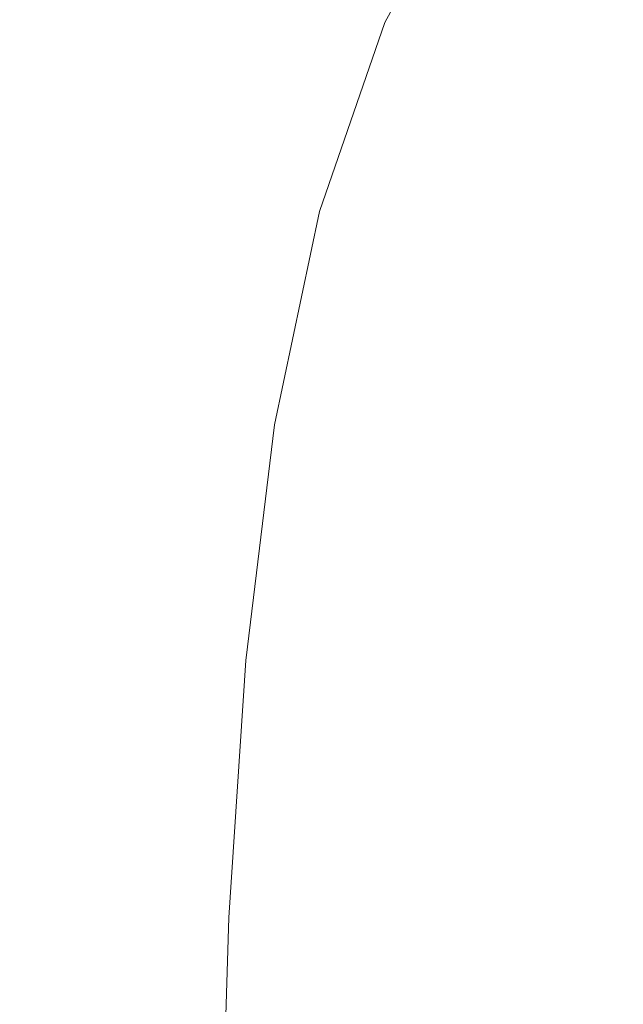
# Model space of a CAD drawing. Extents: x -239 to 236, y -170 to 197.
# Drawn here: x -220 to -200, y 121 to 153 of the extents above; entities that cross this region are included whole.
import ezdxf

# ---------------------------------------------------------------- set-up
doc = ezdxf.new("R2010")
doc.units = 0
doc.header["$LTSCALE"] = 500
doc.header["$MEASUREMENT"] = 0
doc.layers.add('EXC-CERAMIKA', color=7, linetype='Continuous')

msp = doc.modelspace()

# ---------------------------------------------------------------- linework, layer by layer
at = {"layer": 'EXC-CERAMIKA', "lineweight": 0}
for points, invisible_edges in [([(-200.42, 170.077, -4.443), (-204.849, 158.595, -4.447), (-217.523, 151.829, -4.43), (-200.42, 170.077, -4.443)], 15), ([(-200.42, 170.077, -4.443), (-217.523, 151.829, -4.43), (-209.449, 169.46, -4.417), (-200.42, 170.077, -4.443)], 15), ([(-217.709, 159.945, -4.399), (-209.449, 169.46, -4.417), (-217.523, 151.829, -4.43), (-217.709, 159.945, -4.399)], 15), ([(-217.709, 159.945, -4.399), (-217.523, 151.829, -4.43), (-219.951, 153.393, -4.399), (-217.709, 159.945, -4.399)], 15), ([(-214.582, 151.916, 101.251), (-215.996, 160.02, 107.519), (-218.032, 153.999, 107.517), (-214.582, 151.916, 101.251)], 15), ([(-215.996, 160.02, 107.519), (-214.582, 151.916, 101.251), (-212.629, 157.712, 101.254), (-215.996, 160.02, 107.519)], 15), ([(-204.849, 158.595, -4.447), (-207.803, 153.201, -4.447), (-217.523, 151.829, -4.43), (-204.849, 158.595, -4.447)], 14), ([(-214.582, 151.916, 101.251), (-208.735, 155.05, 93.92), (-212.629, 157.712, 101.254), (-214.582, 151.916, 101.251)], 15), ([(-202.091, 156.794, 85.845), (-208.735, 155.05, 93.92), (-204.476, 152.145, 85.843), (-202.091, 156.794, 85.845)], 15), ([(-200.014, 149.108, 77.345), (-202.091, 156.794, 85.845), (-204.476, 152.145, 85.843), (-200.014, 149.108, 77.345)], 15), ([(-202.091, 156.794, 85.845), (-200.014, 149.108, 77.345), (-197.782, 153.496, 77.348), (-202.091, 156.794, 85.845)], 15), ([(-219.446, 147.424, 107.512), (-220.775, 155.659, 112.391), (-222.235, 148.89, 112.387), (-219.446, 147.424, 107.512)], 15), ([(-220.775, 155.659, 112.391), (-219.446, 147.424, 107.512), (-218.032, 153.999, 107.517), (-220.775, 155.659, 112.391)], 15), ([(-208.735, 155.05, 93.92), (-214.582, 151.916, 101.251), (-210.591, 149.509, 93.916), (-208.735, 155.05, 93.92)], 15), ([(-206.228, 146.88, 85.837), (-208.735, 155.05, 93.92), (-210.591, 149.509, 93.916), (-206.228, 146.88, 85.837)], 15), ([(-208.735, 155.05, 93.92), (-206.228, 146.88, 85.837), (-204.476, 152.145, 85.843), (-208.735, 155.05, 93.92)], 15), ([(-219.446, 147.424, 107.512), (-214.582, 151.916, 101.251), (-218.032, 153.999, 107.517), (-219.446, 147.424, 107.512)], 15), ([(-217.523, 151.829, -4.43), (-222.463, 137.814, -4.399), (-219.951, 153.393, -4.399), (-217.523, 151.829, -4.43)], 15), ([(-200.014, 149.108, 77.345), (-193.435, 150.176, 68.755), (-197.782, 153.496, 77.348), (-200.014, 149.108, 77.345)], 15), ([(-217.523, 151.829, -4.43), (-207.803, 153.201, -4.447), (-209.958, 146.954, -4.447), (-217.523, 151.829, -4.43)], 13), ([(-206.228, 146.88, 85.837), (-200.014, 149.108, 77.345), (-204.476, 152.145, 85.843), (-206.228, 146.88, 85.837)], 15), ([(-217.523, 151.829, -4.43), (-221.852, 128.292, -4.417), (-222.463, 137.814, -4.399), (-217.523, 151.829, -4.43)], 15), ([(-221.852, 128.292, -4.417), (-217.523, 151.829, -4.43), (-219.171, 126.883, -4.438), (-221.852, 128.292, -4.417)], 15), ([(-214.582, 151.916, 101.251), (-219.446, 147.424, 107.512), (-215.939, 145.578, 101.244), (-214.582, 151.916, 101.251)], 15), ([(-217.523, 151.829, -4.43), (-214.011, 133.02, -4.447), (-219.171, 126.883, -4.438), (-217.523, 151.829, -4.43)], 15), ([(-217.523, 151.829, -4.43), (-211.448, 139.905, -4.447), (-214.011, 133.02, -4.447), (-217.523, 151.829, -4.43)], 15), ([(-211.448, 139.905, -4.447), (-217.523, 151.829, -4.43), (-209.958, 146.954, -4.447), (-211.448, 139.905, -4.447)], 11), ([(-211.885, 143.441, 93.907), (-214.582, 151.916, 101.251), (-215.939, 145.578, 101.244), (-211.885, 143.441, 93.907)], 15), ([(-214.582, 151.916, 101.251), (-211.885, 143.441, 93.907), (-210.591, 149.509, 93.916), (-214.582, 151.916, 101.251)], 15), ([(-191.138, 143.08, 60.387), (-193.435, 150.176, 68.755), (-200.014, 149.108, 77.345), (-191.138, 143.08, 60.387)], 15), ([(-211.885, 143.441, 93.907), (-206.228, 146.88, 85.837), (-210.591, 149.509, 93.916), (-211.885, 143.441, 93.907)], 15), ([(-223.176, 141.698, 112.382), (-219.446, 147.424, 107.512), (-222.235, 148.89, 112.387), (-223.176, 141.698, 112.382)], 15), ([(-200.014, 149.108, 77.345), (-206.228, 146.88, 85.837), (-201.658, 144.131, 77.338), (-200.014, 149.108, 77.345)], 15), ([(-197.048, 141.362, 68.743), (-200.014, 149.108, 77.345), (-201.658, 144.131, 77.338), (-197.048, 141.362, 68.743)], 15), ([(-197.048, 141.362, 68.743), (-191.138, 143.08, 60.387), (-200.014, 149.108, 77.345), (-197.048, 141.362, 68.743)], 15), ([(-219.446, 147.424, 107.512), (-223.176, 141.698, 112.382), (-220.359, 140.43, 107.504), (-219.446, 147.424, 107.512)], 15), ([(-216.82, 138.826, 101.232), (-219.446, 147.424, 107.512), (-220.359, 140.43, 107.504), (-216.82, 138.826, 101.232)], 15), ([(-219.446, 147.424, 107.512), (-216.82, 138.826, 101.232), (-215.939, 145.578, 101.244), (-219.446, 147.424, 107.512)], 15), ([(-206.228, 146.88, 85.837), (-211.885, 143.441, 93.907), (-207.452, 141.106, 85.825), (-206.228, 146.88, 85.837)], 15), ([(-202.81, 138.662, 77.323), (-206.228, 146.88, 85.837), (-207.452, 141.106, 85.825), (-202.81, 138.662, 77.323)], 15), ([(-206.228, 146.88, 85.837), (-202.81, 138.662, 77.323), (-201.658, 144.131, 77.338), (-206.228, 146.88, 85.837)], 15), ([(-216.82, 138.826, 101.232), (-211.885, 143.441, 93.907), (-215.939, 145.578, 101.244), (-216.82, 138.826, 101.232)], 15), ([(-202.81, 138.662, 77.323), (-197.048, 141.362, 68.743), (-201.658, 144.131, 77.338), (-202.81, 138.662, 77.323)], 15), ([(-211.885, 143.441, 93.907), (-216.82, 138.826, 101.232), (-212.727, 136.965, 93.892), (-211.885, 143.441, 93.907)], 15), ([(-208.252, 134.929, 85.806), (-211.885, 143.441, 93.907), (-212.727, 136.965, 93.892), (-208.252, 134.929, 85.806)], 15), ([(-211.885, 143.441, 93.907), (-208.252, 134.929, 85.806), (-207.452, 141.106, 85.825), (-211.885, 143.441, 93.907)], 15), ([(-197.048, 141.362, 68.743), (-202.81, 138.662, 77.323), (-189.317, 131.59, 52.54), (-197.048, 141.362, 68.743)], 15), ([(-208.252, 134.929, 85.806), (-202.81, 138.662, 77.323), (-207.452, 141.106, 85.825), (-208.252, 134.929, 85.806)], 15), ([(-220.896, 133.152, 107.492), (-216.82, 138.826, 101.232), (-220.359, 140.43, 107.504), (-220.896, 133.152, 107.492)], 15), ([(-214.011, 133.02, -4.447), (-211.448, 139.905, -4.447), (-212.403, 132.107, -4.447), (-214.011, 133.02, -4.447)], 13), ([(-216.82, 138.826, 101.232), (-220.896, 133.152, 107.492), (-217.339, 131.787, 101.216), (-216.82, 138.826, 101.232)], 15), ([(-213.227, 130.199, 93.868), (-216.82, 138.826, 101.232), (-217.339, 131.787, 101.216), (-213.227, 130.199, 93.868)], 15), ([(-216.82, 138.826, 101.232), (-213.227, 130.199, 93.868), (-212.727, 136.965, 93.892), (-216.82, 138.826, 101.232)], 15), ([(-202.81, 138.662, 77.323), (-208.252, 134.929, 85.806), (-203.566, 132.797, 77.299), (-202.81, 138.662, 77.323)], 15), ([(-202.81, 138.662, 77.323), (-203.566, 132.797, 77.299), (-189.317, 131.59, 52.54), (-202.81, 138.662, 77.323)], 15), ([(-213.227, 130.199, 93.868), (-208.252, 134.929, 85.806), (-212.727, 136.965, 93.892), (-213.227, 130.199, 93.868)], 15), ([(-204.023, 126.634, 77.263), (-208.252, 134.929, 85.806), (-213.227, 130.199, 93.868), (-204.023, 126.634, 77.263)], 15), ([(-208.252, 134.929, 85.806), (-204.023, 126.634, 77.263), (-203.566, 132.797, 77.299), (-208.252, 134.929, 85.806)], 15), ([(-217.616, 124.588, 101.192), (-220.896, 133.152, 107.492), (-221.179, 125.726, 107.476), (-217.616, 124.588, 101.192)], 15), ([(-220.896, 133.152, 107.492), (-217.616, 124.588, 101.192), (-217.339, 131.787, 101.216), (-220.896, 133.152, 107.492)], 15), ([(-219.171, 126.883, -4.438), (-214.011, 133.02, -4.447), (-216.818, 84.805, -4.446), (-219.171, 126.883, -4.438)], 15), ([(-216.818, 84.805, -4.446), (-214.011, 133.02, -4.447), (-215.366, 73.05, -4.447), (-216.818, 84.805, -4.446)], 15), ([(-214.011, 133.02, -4.447), (-213.661, 83.742, -4.447), (-215.366, 73.05, -4.447), (-214.011, 133.02, -4.447)], 15), ([(-214.011, 133.02, -4.447), (-213.388, 104.747, -4.447), (-213.529, 94.48, -4.447), (-214.011, 133.02, -4.447)], 13), ([(-213.661, 83.742, -4.447), (-214.011, 133.02, -4.447), (-213.529, 94.48, -4.447), (-213.661, 83.742, -4.447)], 11), ([(-213.388, 104.747, -4.447), (-214.011, 133.02, -4.447), (-213.241, 114.475, -4.447), (-213.388, 104.747, -4.447)], 11), ([(-214.011, 133.02, -4.447), (-212.957, 123.613, -4.447), (-213.241, 114.475, -4.447), (-214.011, 133.02, -4.447)], 13), ([(-212.957, 123.613, -4.447), (-214.011, 133.02, -4.447), (-212.403, 132.107, -4.447), (-212.957, 123.613, -4.447)], 11), ([(-203.566, 132.797, 77.299), (-204.023, 126.634, 77.263), (-194.656, 123.018, 60.275), (-203.566, 132.797, 77.299)], 15), ([(-186.122, 124.922, 45.56), (-189.317, 131.59, 52.54), (-203.566, 132.797, 77.299), (-186.122, 124.922, 45.56)], 15), ([(-194.656, 123.018, 60.275), (-186.122, 124.922, 45.56), (-203.566, 132.797, 77.299), (-194.656, 123.018, 60.275)], 15), ([(-217.616, 124.588, 101.192), (-213.227, 130.199, 93.868), (-217.339, 131.787, 101.216), (-217.616, 124.588, 101.192)], 15), ([(-213.227, 130.199, 93.868), (-217.616, 124.588, 101.192), (-204.023, 126.634, 77.263), (-213.227, 130.199, 93.868)], 15), ([(-221.852, 128.292, -4.417), (-219.171, 126.883, -4.438), (-221.077, 97.404, -4.43), (-221.852, 128.292, -4.417)], 15), ([(-221.077, 97.404, -4.43), (-219.171, 126.883, -4.438), (-219.808, 85.811, -4.438), (-221.077, 97.404, -4.43)], 15), ([(-219.808, 85.811, -4.438), (-219.171, 126.883, -4.438), (-218.626, 50.18, -4.443), (-219.808, 85.811, -4.438)], 15), ([(-219.171, 126.883, -4.438), (-216.818, 84.805, -4.446), (-218.626, 50.18, -4.443), (-219.171, 126.883, -4.438)], 15), ([(-204.023, 126.634, 77.263), (-217.616, 124.588, 101.192), (-221.605, 103.775, 107.392), (-204.023, 126.634, 77.263)], 15), ([(-221.605, 103.775, 107.392), (-199.812, 106.284, 68.411), (-204.023, 126.634, 77.263), (-221.605, 103.775, 107.392)], 15), ([(-199.812, 106.284, 68.411), (-190.573, 115.851, 52.371), (-204.023, 126.634, 77.263), (-199.812, 106.284, 68.411)], 15), ([(-194.656, 123.018, 60.275), (-204.023, 126.634, 77.263), (-190.573, 115.851, 52.371), (-194.656, 123.018, 60.275)], 15), ([(-217.616, 124.588, 101.192), (-221.179, 125.726, 107.476), (-221.605, 103.775, 107.392), (-217.616, 124.588, 101.192)], 15)]:
    msp.add_3dface(points, dxfattribs=dict(at, invisible_edges=invisible_edges))

doc.saveas('drawing.dxf')
